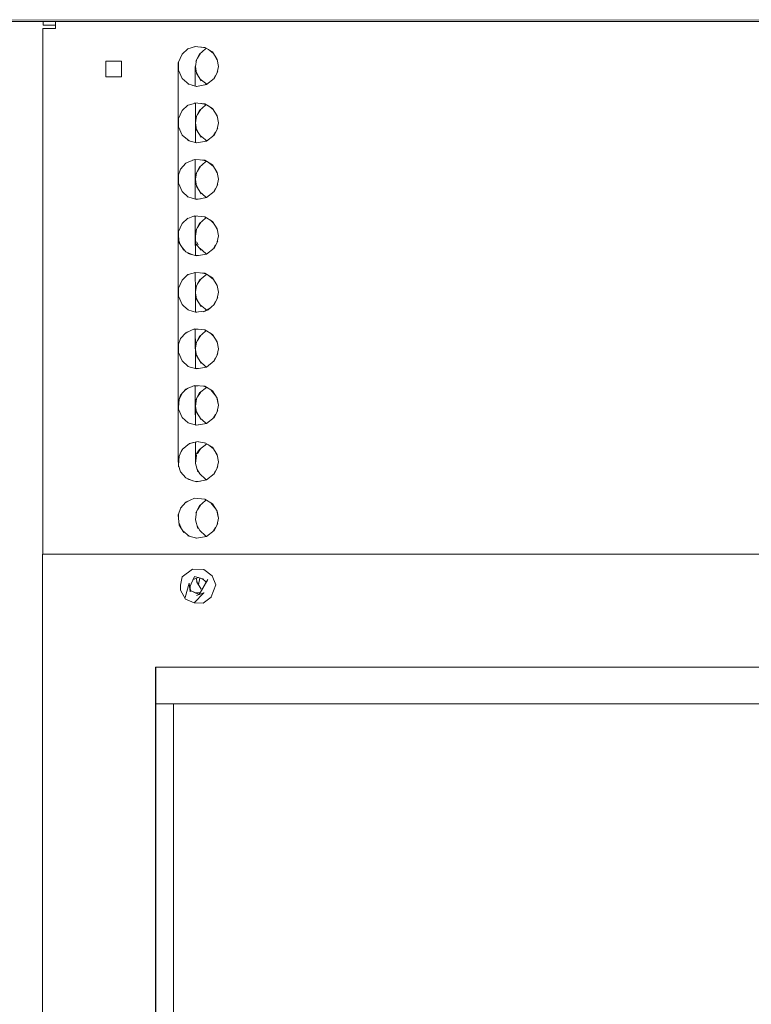
# Model space of a CAD drawing. Units: inches. Extents: x -1099 to 138, y -247 to 334.
# Drawn here: x -839 to -826, y 261 to 279 of the extents above; entities that cross this region are included whole.
import ezdxf

# ---------------------------------------------------------------- set-up
doc = ezdxf.new("R2010")
doc.units = ezdxf.units.IN
doc.header["$LTSCALE"] = 1.945542
doc.header["$MEASUREMENT"] = 0
doc.layers.add('CET Default', color=7, linetype='Continuous')
doc.layers.add('CET-ELEVATION', color=7, linetype='Continuous')

# ---------------------------------------------------------------- blocks, each defined once
blk = doc.blocks.new('*C3')
at = {"layer": 'CET-ELEVATION', "linetype": 'Continuous', "lineweight": 0}
for p, q in [((252.587, 35.098), (282.461, 35.09)), ((252.619, 35.067), (282.439, 35.068)), ((252.619, 35.067), (260.265, 35.067)), ((252.619, 35.067), (260.265, 35.067)), ((252.95, 35.067), (260.265, 35.067)), ((260.265, 35.003), (260.265, 35.067)), ((260.486, 35.001), (260.486, 35.055)), ((260.263, 25.632), (260.263, 34.943)), ((260.263, 34.943), (260.486, 34.943)), ((260.265, 35.003), (260.27, 35.003)), ((260.265, 35.003), (260.28, 35.003)), ((260.265, 35.003), (260.394, 35.003)), ((260.27, 35.003), (260.287, 35.003)), ((260.27, 35.003), (260.394, 35.003)), ((260.28, 35.003), (260.324, 35.003)), ((260.28, 35.003), (260.394, 35.003)), ((260.287, 35.003), (260.338, 35.003)), ((260.287, 35.003), (260.394, 35.003)), ((260.324, 35.003), (260.394, 35.003)), ((260.324, 35.003), (260.394, 35.003)), ((260.338, 35.003), (260.394, 35.003)), ((260.338, 35.003), (260.394, 35.003)), ((260.394, 35.003), (260.486, 35.002)), ((260.486, 34.943), (260.486, 35.001)), ((262.729, 34.489), (262.832, 34.584)), ((262.828, 34.58), (262.964, 34.623)), ((262.95, 34.624), (263.134, 34.608)), ((263.039, 34.489), (263.142, 34.584)), ((263.059, 34.614), (263.15, 34.598)), ((263.134, 34.608), (263.267, 34.527)), ((263.143, 34.584), (263.163, 34.59)), ((263.196, 34.57), (263.283, 34.5)), ((263.267, 34.527), (263.348, 34.394)), ((261.379, 34.361), (261.654, 34.361)), ((261.379, 34.361), (261.654, 34.361)), ((261.379, 34.361), (261.654, 34.361)), ((261.379, 34.086), (261.379, 34.361)), ((261.654, 34.086), (261.654, 34.361)), ((262.66, 34.334), (262.729, 34.489)), ((262.728, 34.487), (262.731, 34.492)), ((262.963, 34.272), (262.986, 34.387)), ((262.974, 34.365), (263.039, 34.489)), ((263.003, 34.419), (263.054, 34.503)), ((263.332, 34.419), (263.349, 34.387)), ((263.348, 34.394), (263.372, 34.272)), ((262.66, 34.334), (262.664, 34.179)), ((262.66, 33.334), (262.66, 34.334)), ((262.66, 28.334), (262.66, 34.334)), ((262.66, 28.334), (262.66, 34.334)), ((262.662, 34.258), (262.665, 34.344)), ((262.664, 34.204), (262.73, 34.055)), ((262.962, 33.924), (262.962, 34.272)), ((262.963, 34.272), (262.986, 34.15)), ((263.295, 34.055), (263.36, 34.179)), ((263.351, 34.162), (263.372, 34.272)), ((261.379, 34.086), (261.654, 34.086)), ((262.73, 34.055), (262.856, 33.953)), ((262.984, 34.162), (263.012, 34.109)), ((262.986, 34.15), (263.068, 34.017)), ((263.05, 34.047), (263.164, 33.954)), ((263.163, 33.948), (263.295, 34.055)), ((263.285, 34.047), (263.323, 34.109)), ((262.832, 33.96), (262.981, 33.916)), ((262.918, 33.935), (262.989, 33.918)), ((262.981, 33.916), (263.163, 33.948)), ((263.142, 33.96), (263.164, 33.954)), ((263.151, 33.946), (263.191, 33.97)), ((262.66, 33.334), (262.729, 33.489)), ((262.728, 33.487), (262.731, 33.492)), ((262.729, 33.489), (262.832, 33.584)), ((262.833, 33.584), (262.964, 33.623)), ((262.95, 33.624), (263.134, 33.608)), ((262.963, 33.622), (262.963, 32.924)), ((262.974, 33.365), (263.039, 33.489)), ((263.003, 33.419), (263.054, 33.503)), ((263.039, 33.489), (263.142, 33.584)), ((263.059, 33.614), (263.15, 33.598)), ((263.134, 33.608), (263.267, 33.527)), ((263.143, 33.584), (263.163, 33.59)), ((263.196, 33.57), (263.283, 33.5)), ((263.267, 33.527), (263.348, 33.394)), ((262.66, 33.334), (262.664, 33.179)), ((262.66, 32.334), (262.66, 33.334)), ((262.662, 33.258), (262.665, 33.344)), ((262.963, 33.272), (262.986, 33.387)), ((263.332, 33.419), (263.349, 33.387)), ((263.348, 33.394), (263.372, 33.272)), ((262.664, 33.204), (262.73, 33.055)), ((262.963, 33.272), (262.986, 33.15)), ((262.984, 33.162), (263.012, 33.109)), ((262.986, 33.15), (263.068, 33.017)), ((263.295, 33.055), (263.36, 33.179)), ((263.351, 33.162), (263.372, 33.272)), ((262.73, 33.055), (262.856, 32.953)), ((262.832, 32.96), (262.981, 32.916)), ((263.05, 33.047), (263.164, 32.954)), ((263.142, 32.96), (263.164, 32.954)), ((263.151, 32.946), (263.191, 32.97)), ((263.163, 32.948), (263.295, 33.055)), ((263.285, 33.047), (263.323, 33.109)), ((262.918, 32.935), (262.989, 32.918)), ((262.981, 32.916), (263.163, 32.948)), ((262.795, 32.555), (262.95, 32.624)), ((262.913, 32.608), (262.964, 32.623)), ((262.95, 32.624), (263.134, 32.608)), ((262.962, 31.922), (262.962, 32.622)), ((263.059, 32.614), (263.15, 32.598)), ((263.134, 32.608), (263.267, 32.527)), ((262.66, 32.334), (262.701, 32.452)), ((262.7, 32.452), (262.795, 32.555)), ((262.974, 32.365), (263.039, 32.489)), ((263.003, 32.419), (263.054, 32.503)), ((263.039, 32.489), (263.142, 32.584)), ((263.143, 32.584), (263.163, 32.59)), ((263.196, 32.57), (263.283, 32.5)), ((263.267, 32.527), (263.348, 32.394)), ((262.66, 32.334), (262.664, 32.179)), ((262.662, 32.258), (262.665, 32.347)), ((262.963, 32.274), (262.986, 32.387)), ((262.963, 32.27), (262.986, 32.15)), ((263.332, 32.419), (263.349, 32.387)), ((263.348, 32.394), (263.372, 32.272)), ((263.351, 32.162), (263.372, 32.272)), ((262.664, 32.204), (262.73, 32.055)), ((262.984, 32.162), (263.012, 32.109)), ((262.986, 32.15), (263.068, 32.017)), ((263.285, 32.047), (263.323, 32.109)), ((263.295, 32.055), (263.36, 32.179)), ((262.73, 32.055), (262.838, 31.958)), ((262.832, 31.96), (262.981, 31.916)), ((262.963, 31.921), (263.056, 31.929)), ((262.981, 31.916), (263.163, 31.948)), ((263.051, 32.044), (263.144, 31.96)), ((263.142, 31.96), (263.164, 31.954)), ((263.151, 31.946), (263.191, 31.97)), ((263.163, 31.948), (263.295, 32.055)), ((262.729, 31.489), (262.832, 31.584)), ((262.828, 31.58), (262.95, 31.624)), ((262.939, 31.62), (262.979, 31.621)), ((262.95, 31.624), (263.134, 31.608)), ((262.962, 31.621), (262.962, 31.272)), ((262.962, 31.621), (262.964, 30.921)), ((263.039, 31.489), (263.142, 31.584)), ((263.118, 31.609), (263.149, 31.599)), ((263.134, 31.608), (263.267, 31.527)), ((263.143, 31.584), (263.162, 31.59)), ((262.66, 31.334), (262.729, 31.489)), ((262.728, 31.487), (262.731, 31.492)), ((262.964, 31.267), (262.986, 31.387)), ((262.974, 31.365), (263.039, 31.489)), ((263.003, 31.419), (263.054, 31.503)), ((263.232, 31.548), (263.281, 31.503)), ((263.267, 31.527), (263.348, 31.394)), ((263.332, 31.419), (263.349, 31.387)), ((263.348, 31.394), (263.372, 31.272)), ((262.66, 31.334), (262.676, 31.15)), ((262.663, 31.299), (262.665, 31.344)), ((262.962, 31.272), (262.964, 31.137)), ((262.962, 31.272), (262.964, 30.921)), ((262.964, 31.267), (262.964, 31.137)), ((263.351, 31.162), (263.372, 31.272)), ((262.675, 31.17), (262.688, 31.131)), ((262.676, 31.15), (262.757, 31.017)), ((262.734, 31.056), (262.796, 30.989)), ((262.964, 31.137), (263.068, 31.017)), ((262.964, 31.137), (262.964, 30.921)), ((262.984, 31.162), (263.012, 31.109)), ((263.051, 31.044), (263.148, 30.958)), ((263.163, 30.948), (263.295, 31.055)), ((263.285, 31.047), (263.323, 31.109)), ((263.295, 31.055), (263.36, 31.179)), ((262.796, 30.989), (262.917, 30.935)), ((262.832, 30.96), (262.981, 30.916)), ((262.963, 30.921), (263.056, 30.929)), ((262.981, 30.916), (263.163, 30.948)), ((263.142, 30.96), (263.164, 30.954)), ((263.151, 30.946), (263.191, 30.97)), ((262.729, 30.489), (262.832, 30.584)), ((262.828, 30.58), (262.833, 30.584)), ((262.833, 30.584), (262.964, 30.623)), ((262.95, 30.624), (263.134, 30.608)), ((262.962, 30.622), (262.965, 30.29)), ((263.039, 30.489), (263.164, 30.59)), ((263.059, 30.614), (263.15, 30.598)), ((263.134, 30.608), (263.267, 30.527)), ((263.196, 30.57), (263.283, 30.5)), ((263.267, 30.527), (263.348, 30.394)), ((262.66, 30.334), (262.729, 30.489)), ((262.662, 30.258), (262.665, 30.344)), ((262.728, 30.487), (262.731, 30.492)), ((262.965, 30.28), (262.986, 30.387)), ((262.974, 30.365), (263.039, 30.489)), ((263.003, 30.419), (263.052, 30.5)), ((263.348, 30.394), (263.372, 30.272)), ((262.66, 30.334), (262.664, 30.179)), ((262.664, 30.204), (262.73, 30.055)), ((262.965, 30.29), (262.965, 30.26)), ((262.965, 30.29), (262.965, 29.921)), ((262.965, 30.264), (262.986, 30.15)), ((262.965, 30.26), (262.965, 29.921)), ((262.984, 30.162), (263.012, 30.109)), ((263.295, 30.055), (263.36, 30.179)), ((263.351, 30.162), (263.372, 30.272)), ((262.73, 30.055), (262.759, 30.028)), ((262.759, 30.028), (262.833, 29.96)), ((262.986, 30.15), (263.068, 30.017)), ((263.05, 30.047), (263.164, 29.954)), ((263.134, 29.936), (263.229, 29.994)), ((263.192, 29.96), (263.295, 30.055)), ((263.284, 30.044), (263.323, 30.109)), ((262.832, 29.96), (262.981, 29.916)), ((262.963, 29.921), (263.134, 29.936)), ((263.105, 29.924), (263.192, 29.96)), ((263.142, 29.96), (263.164, 29.954)), ((262.7, 29.452), (262.795, 29.555)), ((262.782, 29.541), (262.831, 29.571)), ((262.795, 29.555), (262.95, 29.624)), ((262.919, 29.61), (263.012, 29.618)), ((262.95, 29.624), (263.134, 29.608)), ((262.962, 29.614), (262.965, 29.294)), ((262.962, 29.614), (262.965, 28.921)), ((262.962, 29.272), (262.962, 29.614)), ((262.974, 29.365), (263.039, 29.489)), ((263.003, 29.419), (263.054, 29.503)), ((263.039, 29.489), (263.142, 29.584)), ((263.118, 29.609), (263.149, 29.599)), ((263.134, 29.608), (263.267, 29.527)), ((263.143, 29.584), (263.162, 29.59)), ((263.232, 29.548), (263.281, 29.503)), ((263.267, 29.527), (263.348, 29.394)), ((262.66, 29.334), (262.701, 29.452)), ((262.66, 29.334), (262.664, 29.179)), ((262.662, 29.258), (262.665, 29.347)), ((262.965, 29.283), (262.986, 29.387)), ((262.965, 29.294), (262.965, 29.08)), ((263.332, 29.419), (263.349, 29.387)), ((263.348, 29.394), (263.372, 29.272)), ((262.664, 29.204), (262.73, 29.055)), ((262.965, 29.261), (262.986, 29.15)), ((262.984, 29.162), (263.012, 29.109)), ((262.986, 29.15), (263.068, 29.017)), ((263.295, 29.055), (263.36, 29.179)), ((263.351, 29.162), (263.372, 29.272)), ((262.73, 29.055), (262.833, 28.96)), ((262.832, 28.96), (262.981, 28.916)), ((262.965, 29.08), (262.965, 28.998)), ((262.965, 28.998), (262.965, 28.921)), ((262.981, 28.916), (263.163, 28.948)), ((263.051, 29.044), (263.143, 28.96)), ((263.143, 28.96), (263.163, 28.953)), ((263.151, 28.946), (263.191, 28.97)), ((263.163, 28.948), (263.295, 29.055)), ((263.285, 29.047), (263.323, 29.109)), ((262.963, 28.921), (263.056, 28.929)), ((262.795, 28.555), (262.95, 28.624)), ((262.919, 28.61), (263.012, 28.618)), ((262.95, 28.624), (263.134, 28.608)), ((262.962, 28.272), (262.962, 28.614)), ((262.962, 28.614), (262.966, 27.921)), ((263.106, 28.61), (263.194, 28.571)), ((263.134, 28.608), (263.267, 28.527)), ((262.66, 28.334), (262.7, 28.452)), ((262.676, 28.38), (262.737, 28.492)), ((262.7, 28.452), (262.795, 28.555)), ((262.782, 28.541), (262.831, 28.571)), ((262.974, 28.365), (263.039, 28.489)), ((263.003, 28.419), (263.052, 28.5)), ((263.039, 28.489), (263.16, 28.586)), ((263.24, 28.543), (263.309, 28.457)), ((263.267, 28.527), (263.348, 28.394)), ((262.66, 28.334), (262.664, 28.179)), ((262.66, 27.334), (262.66, 28.334)), ((262.663, 28.232), (262.676, 28.38)), ((262.962, 28.272), (262.966, 27.921)), ((262.966, 28.258), (262.986, 28.387)), ((262.966, 28.258), (262.986, 28.15)), ((263.341, 28.406), (263.368, 28.29)), ((263.348, 28.394), (263.372, 28.272)), ((263.351, 28.162), (263.372, 28.272)), ((262.664, 28.204), (262.73, 28.055)), ((262.984, 28.162), (263.012, 28.109)), ((262.986, 28.15), (263.068, 28.017)), ((263.285, 28.047), (263.323, 28.109)), ((263.295, 28.055), (263.36, 28.179)), ((262.73, 28.055), (262.833, 27.96)), ((262.832, 27.96), (262.981, 27.916)), ((262.963, 27.921), (263.056, 27.929)), ((262.981, 27.916), (263.163, 27.948)), ((263.051, 28.044), (263.143, 27.96)), ((263.143, 27.96), (263.163, 27.953)), ((263.151, 27.946), (263.191, 27.97)), ((263.163, 27.948), (263.295, 28.055)), ((262.729, 27.489), (262.861, 27.596)), ((262.854, 27.59), (262.925, 27.611)), ((262.861, 27.596), (263.012, 27.632)), ((262.966, 27.621), (262.966, 27.241)), ((262.966, 27.388), (262.966, 27.621)), ((262.989, 27.627), (263.15, 27.598)), ((263.039, 27.489), (263.164, 27.59)), ((263.134, 27.608), (263.267, 27.527)), ((263.196, 27.57), (263.283, 27.5)), ((262.66, 27.334), (262.729, 27.489)), ((262.712, 27.451), (262.742, 27.5)), ((262.966, 27.388), (263.039, 27.489)), ((262.966, 27.388), (262.966, 27.241)), ((262.966, 27.241), (262.986, 27.388)), ((263.003, 27.419), (263.052, 27.5)), ((263.267, 27.527), (263.348, 27.394)), ((263.332, 27.419), (263.349, 27.387)), ((263.348, 27.394), (263.372, 27.272)), ((262.66, 27.334), (262.664, 27.179)), ((262.664, 27.202), (262.675, 27.367)), ((262.664, 27.202), (262.701, 27.092)), ((262.966, 27.241), (263.01, 27.092)), ((263.351, 27.162), (263.372, 27.272)), ((262.701, 27.092), (262.796, 26.989)), ((262.997, 27.136), (263.04, 27.055)), ((263.04, 27.055), (263.143, 26.96)), ((263.163, 26.948), (263.295, 27.055)), ((263.285, 27.047), (263.323, 27.109)), ((263.295, 27.055), (263.36, 27.179)), ((262.796, 26.989), (262.917, 26.935)), ((262.832, 26.96), (262.981, 26.916)), ((262.963, 26.921), (263.056, 26.929)), ((262.981, 26.916), (263.163, 26.948)), ((263.142, 26.96), (263.164, 26.954)), ((263.151, 26.946), (263.191, 26.97)), ((262.7, 26.452), (262.795, 26.555)), ((262.782, 26.541), (262.831, 26.571)), ((262.795, 26.555), (262.95, 26.624)), ((262.95, 26.624), (263.134, 26.608)), ((263.003, 26.419), (263.054, 26.503)), ((263.039, 26.489), (263.142, 26.584)), ((263.128, 26.608), (263.163, 26.59)), ((263.134, 26.608), (263.267, 26.527)), ((263.138, 26.58), (263.163, 26.59)), ((263.24, 26.543), (263.309, 26.457)), ((263.267, 26.527), (263.348, 26.394)), ((262.66, 26.334), (262.705, 26.457)), ((262.66, 26.334), (262.676, 26.15)), ((262.663, 26.299), (262.665, 26.347)), ((262.966, 26.241), (262.986, 26.388)), ((262.974, 26.365), (263.039, 26.489)), ((263.341, 26.406), (263.368, 26.29)), ((263.348, 26.394), (263.372, 26.272)), ((262.674, 26.181), (262.717, 26.084)), ((262.966, 26.241), (263.01, 26.092)), ((263.295, 26.055), (263.36, 26.179)), ((263.351, 26.162), (263.372, 26.272)), ((262.676, 26.15), (262.757, 26.017)), ((262.74, 26.047), (262.855, 25.953)), ((262.997, 26.136), (263.04, 26.055)), ((263.04, 26.055), (263.143, 25.96)), ((263.163, 25.948), (263.295, 26.055)), ((263.285, 26.047), (263.323, 26.109)), ((262.832, 25.96), (262.981, 25.916)), ((262.918, 25.935), (262.989, 25.918)), ((262.981, 25.916), (263.163, 25.948)), ((263.142, 25.96), (263.164, 25.954)), ((263.151, 25.946), (263.191, 25.97)), ((260.256, 25.632), (260.973, 25.632)), ((260.256, 25.632), (283.254, 25.632)), ((260.256, 1.377), (260.256, 25.632)), ((262.731, 25.234), (262.913, 25.367)), ((262.913, 25.367), (263.116, 25.362)), ((263.116, 25.362), (263.263, 25.249)), ((262.7, 25.086), (262.731, 25.234)), ((262.783, 24.87), (262.852, 25.122)), ((262.852, 25.122), (262.874, 24.969)), ((262.862, 25.046), (262.95, 25.241)), ((262.925, 25.185), (262.94, 25.194)), ((262.927, 25.189), (263.018, 25.221)), ((262.95, 25.241), (263.111, 25.193)), ((262.979, 25.207), (262.996, 25.134)), ((262.986, 25.15), (263.068, 25.017)), ((263.014, 25.22), (263.07, 25.205)), ((263.02, 25.096), (263.045, 25.212)), ((263.032, 24.92), (263.187, 25.184)), ((263.081, 25.202), (263.153, 25.143)), ((263.137, 25.155), (263.153, 25.125)), ((263.263, 25.249), (263.324, 25.094)), ((262.7, 25.086), (262.701, 25)), ((262.701, 25), (262.79, 24.839)), ((262.869, 25.044), (262.878, 24.987)), ((262.871, 24.99), (262.874, 25.072)), ((262.871, 24.99), (263.027, 24.918)), ((262.877, 24.99), (262.963, 24.951)), ((262.944, 24.771), (263.116, 24.95)), ((262.957, 24.951), (263.051, 24.953)), ((262.985, 24.903), (263.116, 24.95)), ((263.116, 24.95), (263.117, 24.952)), ((263.246, 24.879), (263.324, 25.094)), ((262.79, 24.839), (262.944, 24.771)), ((262.944, 24.771), (263.101, 24.767)), ((263.101, 24.767), (263.244, 24.875)), ((263.244, 24.875), (263.246, 24.879)), ((262.256, 7.547), (262.256, 23.632)), ((262.256, 23.632), (283.076, 23.632)), ((262.261, 23.632), (262.261, 7.547)), ((262.261, 22.987), (279.032, 22.987)), ((262.261, 22.987), (279.086, 22.987)), ((262.261, 22.987), (278.857, 22.987)), ((262.261, 22.987), (278.857, 22.987)), ((262.261, 22.987), (278.663, 22.987)), ((262.261, 22.987), (269.569, 22.987)), ((262.261, 22.987), (278.663, 22.987)), ((262.261, 22.987), (278.663, 22.987)), ((262.261, 22.987), (278.663, 22.987)), ((262.261, 22.987), (279.167, 22.987)), ((262.261, 22.987), (279.167, 22.987)), ((262.261, 22.987), (279.015, 22.987)), ((262.574, 7.547), (262.574, 22.987)), ((262.579, 22.987), (262.579, 7.547))]:
    blk.add_line(p, q, dxfattribs=at)

msp = doc.modelspace()

# ---------------------------------------------------------------- block references
at = {"layer": 'CET Default', "linetype": 'Continuous', "lineweight": 0}
msp.add_blockref('*C3', (-1099.16, 243.568), dxfattribs=at)

doc.saveas('drawing.dxf')
